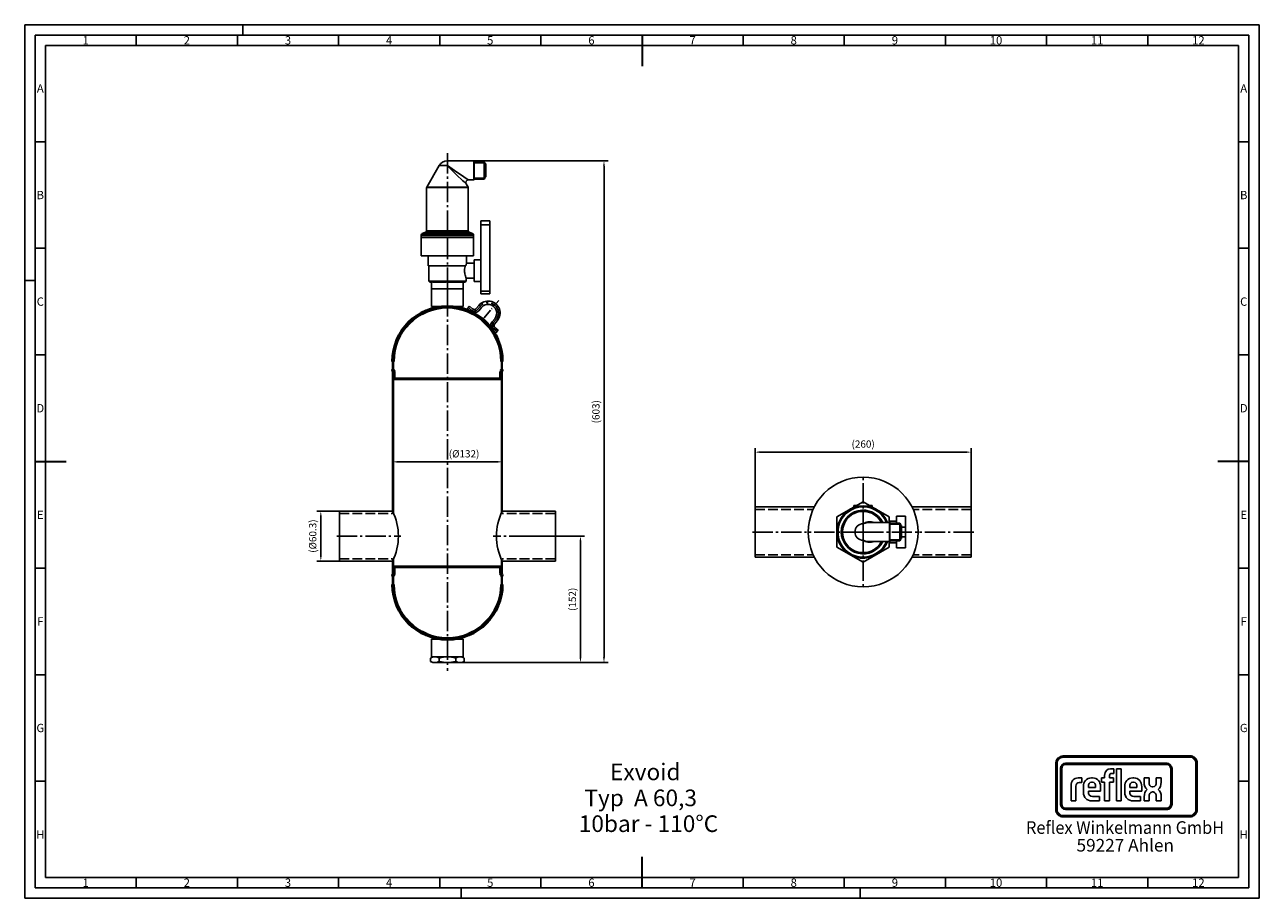
# Model space of a CAD drawing. Units: millimetres. Extents: x 91 to 1576, y 101 to 1151.
import ezdxf
from ezdxf.enums import TextEntityAlignment as Align

# ---------------------------------------------------------------- set-up
doc = ezdxf.new("R2010")
doc.units = ezdxf.units.MM
doc.header["$LTSCALE"] = 2.5
for name, pattern in [('AM_DIN_F_W050', [6.25, 4.75, -1.5]), ('AM_DIN_G_W050', [13.75, 9.75, -1.5, 1, -1.5]), ('AM_DIN_G_W050x2', [6.875, 4.75, -0.875, 0.375, -0.875])]:
    doc.linetypes.add(name, pattern=pattern)
doc.layers.add('6', color=2, linetype='Continuous')
doc.layers.add('LOGO_VON_SCHLASSE_120709', color=7, linetype='Continuous')
for name, color, linetype, lineweight in [('AM_0', 7, 'Continuous', 50), ('AM_3', 6, 'AM_DIN_F_W050', 25), ('AM_5', 3, 'Continuous', 25), ('AM_7', 4, 'AM_DIN_G_W050', 25), ('AM_BOR', 7, 'Continuous', 50)]:
    doc.layers.add(name, color=color, linetype=linetype, lineweight=lineweight)
doc.styles.add('ACDINTS', font='isocp.shx', dxfattribs={"height": 1})
doc.styles.get("Standard").update_dxf_attribs({"font": 'ISOCP.SHX', "bigfont": 'bigfont.shx'})
doc.dimstyles.new('AM_DIN$0', dxfattribs={"dimtxt": 3.5, "dimasz": 2.5, "dimexe": 2, "dimexo": 0, "dimgap": 1.5, "dimtad": 1, "dimdsep": 46, "dimtxsty": 'Standard', "dimcen": 0, "dimclrd": 256, "dimclre": 256, "dimclrt": 2, "dimadec": 0, "dimazin": 2, "dimtp": 0.1, "dimtm": 0.1, "dimtfac": 0.71, "dimtmove": 0, "dimatfit": 3, "dimfxl": 1, "dimlwd": -1, "dimlwe": -1, "dimarcsym": 0})

# ---------------------------------------------------------------- blocks, each defined once
blk = doc.blocks.new('DIN_A2')
for p, q in [((5, 5), (5, 415)), ((5, 415), (589, 415)), ((589, 415), (589, 5)), ((589, 5), (5, 5))]:
    blk.add_line(p, q)
at = {"layer": 'AM_BOR', "color": 1, "lineweight": 25}
for p, q in [((0, 420), (594, 420)), ((0, 0), (0, 420)), ((105, 420), (105, 415)), ((594, 420), (594, 0)), ((10, 410), (584, 410)), ((10, 10), (10, 410)), ((53.67, 415), (53.67, 410)), ((102.33, 415), (102.33, 410)), ((151, 415), (151, 410)), ((199.67, 415), (199.67, 410)), ((248.33, 415), (248.33, 410)), ((345.67, 415), (345.67, 410)), ((394.33, 415), (394.33, 410)), ((443, 415), (443, 410)), ((491.67, 415), (491.67, 410)), ((540.33, 415), (540.33, 410)), ((584, 410), (584, 10)), ((10, 363.75), (5.02, 363.75)), ((589, 363.75), (584.02, 363.75)), ((10, 312.5), (5.02, 312.5)), ((589, 312.5), (584.02, 312.5)), ((0, 297), (5, 297)), ((10, 261.25), (5.02, 261.25)), ((589, 261.25), (584.02, 261.25)), ((589, 210), (584.02, 210)), ((10, 158.75), (5.02, 158.75)), ((589, 158.75), (584.02, 158.75)), ((10, 107.5), (5.02, 107.5)), ((589, 107.5), (584.02, 107.5)), ((10, 56.25), (5.02, 56.25)), ((589, 56.25), (584.02, 56.25)), ((584, 10), (10, 10)), ((53.67, 10), (53.67, 5)), ((102.33, 10), (102.33, 5)), ((151, 10), (151, 5)), ((199.67, 10), (199.67, 5)), ((248.33, 10), (248.33, 5)), ((345.67, 10), (345.67, 5)), ((394.33, 10), (394.33, 5)), ((443, 10), (443, 5)), ((491.67, 10), (491.67, 5)), ((540.33, 10), (540.33, 5)), ((594, 0), (0, 0)), ((210, 5), (210, 0)), ((402, 0), (402, 5)), ((594, 0), (402, 0))]:
    blk.add_line(p, q, dxfattribs=at)
at = {"layer": 'AM_BOR', "color": 2, "lineweight": 35}
for p, q in [((297, 415), (297, 400)), ((5, 210), (20, 210)), ((589, 210), (574, 210)), ((297, 5), (297, 20))]:
    blk.add_line(p, q, dxfattribs=at)
at = {"layer": 'AM_BOR', "color": 1, "lineweight": 25, "style": 'ACDINTS'}
for s, p in [('1', (29.33, 412.5)), ('2', (78, 412.5)), ('3', (126.67, 412.5)), ('4', (175.33, 412.5)), ('5', (224, 412.5)), ('6', (272.67, 412.5)), ('7', (321.33, 412.5)), ('8', (370, 412.5)), ('9', (418.67, 412.5)), ('10', (467.33, 412.5)), ('11', (516, 412.5)), ('12', (564.67, 412.5)), ('A', (7.51, 389.38)), ('A', (586.51, 389.38)), ('B', (7.51, 338.12)), ('B', (586.51, 338.12)), ('C', (7.51, 286.88)), ('C', (586.51, 286.88)), ('D', (7.51, 235.62)), ('D', (586.51, 235.62)), ('E', (7.51, 184.38)), ('E', (586.51, 184.38)), ('F', (7.51, 133.12)), ('F', (586.51, 133.12)), ('G', (7.51, 81.88)), ('G', (586.51, 81.88)), ('H', (7.51, 30.62)), ('H', (586.51, 30.62)), ('1', (29.33, 7.5)), ('2', (78, 7.5)), ('3', (126.67, 7.5)), ('4', (175.33, 7.5)), ('5', (224, 7.5)), ('6', (272.67, 7.5)), ('7', (321.33, 7.5)), ('8', (370, 7.5)), ('9', (418.67, 7.5)), ('10', (467.33, 7.5)), ('11', (516, 7.5)), ('12', (564.67, 7.5))]:
    blk.add_text(s, height=4, dxfattribs=at).set_placement(p, align=Align.MIDDLE_CENTER)
blk = doc.blocks.new('*D12')
at = {"layer": 'AM_5'}
for p, q in [((533.8, 587.7), (533.8, 630.9)), ((540, 625.9), (659.5, 625.9)), ((665.8, 587.7), (665.8, 630.9))]:
    blk.add_line(p, q, dxfattribs=at)
for points in [[(540, 626.9), (540, 624.8), (533.8, 625.9)], [(659.5, 626.9), (659.5, 624.8), (665.8, 625.9)]]:
    blk.add_solid(points, dxfattribs=at)
at = {"layer": 'DEFPOINTS', "color": 0}
for p in [(665.8, 625.9), (533.8, 587.7), (665.8, 587.7)]:
    blk.add_point(p, dxfattribs=at)
at = {"layer": 'AM_5', "color": 2, "insert": (619.8, 634.4), "char_height": 8.75, "attachment_point": 5}
blk.add_mtext('(%%c132)', dxfattribs=at)
blk = doc.blocks.new('*D13')
at = {"layer": 'AM_5'}
for p, q in [((523.1, 566.7), (442.5, 566.7)), ((447.5, 512.7), (447.5, 560.5)), ((523.1, 506.4), (442.5, 506.4))]:
    blk.add_line(p, q, dxfattribs=at)
for points in [[(446.5, 560.5), (448.5, 560.5), (447.5, 566.7)], [(446.5, 512.7), (448.5, 512.7), (447.5, 506.4)]]:
    blk.add_solid(points, dxfattribs=at)
at = {"layer": 'DEFPOINTS', "color": 0}
for p in [(447.5, 566.7), (523.1, 566.7), (523.1, 506.4)]:
    blk.add_point(p, dxfattribs=at)
at = {"layer": 'AM_5', "color": 2, "insert": (438.9, 536.6), "char_height": 8.75, "attachment_point": 5, "rotation": 90}
blk.add_mtext('(%%c60.3)', dxfattribs=at)
blk = doc.blocks.new('*D20')
at = {"layer": 'AM_5'}
for p, q in [((621.2, 987.6), (793.1, 987.6)), ((788.1, 390.8), (788.1, 981.4)), ((608, 384.6), (793.1, 384.6))]:
    blk.add_line(p, q, dxfattribs=at)
for points in [[(787, 981.4), (789.1, 981.4), (788.1, 987.6)], [(787, 390.8), (789.1, 390.8), (788.1, 384.6)]]:
    blk.add_solid(points, dxfattribs=at)
at = {"layer": 'DEFPOINTS', "color": 0}
for p in [(621.2, 987.6), (788.1, 987.6), (608, 384.6)]:
    blk.add_point(p, dxfattribs=at)
at = {"layer": 'AM_5', "color": 2, "insert": (779.5, 686.1), "char_height": 8.75, "attachment_point": 5, "rotation": 90}
blk.add_mtext('(603)', dxfattribs=at)
blk = doc.blocks.new('*D21')
at = {"layer": 'AM_5'}
for p, q in [((693.7, 536.6), (764.8, 536.6)), ((759.8, 390.8), (759.8, 530.3)), ((609.3, 384.6), (764.8, 384.6))]:
    blk.add_line(p, q, dxfattribs=at)
for points in [[(758.7, 530.3), (760.8, 530.3), (759.8, 536.6)], [(758.7, 390.8), (760.8, 390.8), (759.8, 384.6)]]:
    blk.add_solid(points, dxfattribs=at)
at = {"layer": 'DEFPOINTS', "color": 0}
for p in [(693.7, 536.6), (759.8, 536.6), (609.3, 384.6)]:
    blk.add_point(p, dxfattribs=at)
at = {"layer": 'AM_5', "color": 2, "insert": (751.2, 460.6), "char_height": 8.75, "attachment_point": 5, "rotation": 90}
blk.add_mtext('(152)', dxfattribs=at)
blk = doc.blocks.new('*D23')
at = {"layer": 'AM_5'}
for p, q in [((969.8, 555.9), (969.8, 642.5)), ((1229.8, 558.2), (1229.8, 642.5)), ((1223.5, 637.5), (976, 637.5))]:
    blk.add_line(p, q, dxfattribs=at)
for points in [[(976, 638.6), (976, 636.5), (969.8, 637.5)], [(1223.5, 638.6), (1223.5, 636.5), (1229.8, 637.5)]]:
    blk.add_solid(points, dxfattribs=at)
at = {"layer": 'DEFPOINTS', "color": 0}
for p in [(969.8, 637.5), (969.8, 555.9), (1229.8, 558.2)]:
    blk.add_point(p, dxfattribs=at)
at = {"layer": 'AM_5', "color": 2, "insert": (1099.8, 646.1), "char_height": 8.75, "attachment_point": 5}
blk.add_mtext('(260)', dxfattribs=at)

msp = doc.modelspace()

# ---------------------------------------------------------------- linework, layer by layer
at = {"color": 7}
for p, q in [((589.82, 981.9), (574.91, 956.08)), ((599.78, 987.65), (631.68, 987.65)), ((574.78, 955.58), (621.72, 955.58)), ((574.78, 955.58), (574.78, 903.65)), ((574.91, 956.08), (621.6, 956.08)), ((624.78, 955.58), (624.78, 903.65)), ((639.78, 910.62), (639.78, 831.13)), ((650.78, 910.62), (650.78, 831.13)), ((568.28, 898.31), (627.42, 898.31)), ((568.28, 895.75), (627.42, 895.75)), ((568.28, 895.65), (599.78, 895.65)), ((568.28, 873.65), (568.28, 895.65)), ((568.38, 895.65), (627.34, 895.65)), ((569.52, 900.16), (626.33, 900.16)), ((573.54, 901.8), (622.81, 901.8)), ((574.78, 903.65), (621.72, 903.65)), ((599.78, 895.65), (631.28, 895.65)), ((599.78, 873.65), (599.78, 895.65)), ((631.28, 873.65), (631.28, 895.65)), ((568.28, 873.65), (599.78, 873.65)), ((621.78, 861.65), (576.78, 861.65)), ((599.78, 873.65), (631.28, 873.65)), ((622.28, 843.15), (577.28, 843.15)), ((1099.78, 577.89), (1068.28, 559.7)), ((1131.28, 559.7), (1099.78, 577.89)), ((1068.28, 559.7), (1068.28, 523.33)), ((1131.68, 553.02), (1108.15, 553.02)), ((1131.28, 553.02), (1131.28, 559.7)), ((1131.68, 530.02), (1131.68, 553.02)), ((1131.78, 528.52), (1131.78, 554.52)), ((1131.78, 530.12), (1131.78, 552.92)), ((1131.88, 531.04), (1131.88, 551.99)), ((1143.78, 531.04), (1143.78, 551.99)), ((1068.28, 523.33), (1099.78, 505.14)), ((1099.78, 505.14), (1131.28, 523.33)), ((1131.68, 530.02), (1108.15, 530.02)), ((1131.28, 523.33), (1131.28, 530.02))]:
    msp.add_line(p, q, dxfattribs=at)
at = {"color": 7, "ltscale": 0.248982}
for p, q in [((589.82, 981.9), (599.78, 981.9)), ((1099.78, 541.52), (1099.78, 551.47)), ((1099.78, 541.52), (1099.78, 531.56))]:
    msp.add_line(p, q, dxfattribs=at)
at = {"color": 7, "ltscale": 0.14375}
msp.add_line((599.78, 987.65), (599.78, 981.9), dxfattribs=at)
at = {"color": 7, "ltscale": 0.253902}
msp.add_line((608.15, 976.15), (599.78, 981.9), dxfattribs=at)
at = {"color": 7, "ltscale": 0.2875}
for p, q in [((631.68, 976.15), (631.68, 987.65)), ((631.68, 964.65), (631.68, 976.15))]:
    msp.add_line(p, q, dxfattribs=at)
at = {"color": 7, "ltscale": 0.285}
for p, q in [((631.78, 976.15), (631.78, 987.55)), ((631.78, 964.75), (631.78, 976.15))]:
    msp.add_line(p, q, dxfattribs=at)
at = {"color": 7, "ltscale": 0.261938}
for p, q in [((631.78, 976.15), (631.78, 986.63)), ((631.78, 986.63), (631.78, 976.15)), ((631.88, 976.15), (631.88, 986.63)), ((643.78, 976.15), (643.78, 986.63)), ((631.78, 976.15), (631.78, 965.67)), ((631.88, 965.67), (631.88, 976.15)), ((643.78, 965.67), (643.78, 976.15))]:
    msp.add_line(p, q, dxfattribs=at)
at = {"color": 7, "ltscale": 0.0025}
for p, q in [((631.78, 985.46), (631.88, 985.46)), ((631.78, 966.83), (631.88, 966.83)), ((1131.78, 550.83), (1131.88, 550.83)), ((1131.78, 532.2), (1131.88, 532.2))]:
    msp.add_line(p, q, dxfattribs=at)
at = {"color": 7, "ltscale": 0.2975}
for p, q in [((631.88, 986.63), (643.78, 986.63)), ((631.88, 985.46), (643.78, 985.46)), ((631.88, 966.83), (643.78, 966.83)), ((631.88, 965.67), (643.78, 965.67)), ((1131.88, 551.99), (1143.78, 551.99)), ((1131.88, 550.83), (1143.78, 550.83)), ((1131.88, 532.2), (1143.78, 532.2)), ((1131.88, 531.04), (1143.78, 531.04))]:
    msp.add_line(p, q, dxfattribs=at)
at = {"color": 7, "ltscale": 0.035355}
for p, q in [((644.78, 985.63), (643.78, 986.63)), ((644.78, 966.67), (643.78, 965.67)), ((1143.78, 551.99), (1144.78, 550.99)), ((1143.78, 531.04), (1144.78, 532.04))]:
    msp.add_line(p, q, dxfattribs=at)
at = {"color": 7, "ltscale": 0.025}
for p, q in [((643.78, 985.46), (644.78, 985.46)), ((643.78, 966.83), (644.78, 966.83)), ((1143.78, 550.83), (1144.78, 550.83)), ((1143.78, 532.2), (1144.78, 532.2))]:
    msp.add_line(p, q, dxfattribs=at)
at = {"color": 7, "ltscale": 0.236938}
for p, q in [((644.78, 976.15), (644.78, 985.63)), ((644.78, 966.67), (644.78, 976.15))]:
    msp.add_line(p, q, dxfattribs=at)
at = {"color": 7, "ltscale": 0.0125}
for p, q in [((645.28, 984.48), (644.78, 984.48)), ((644.78, 983.62), (645.28, 983.62)), ((645.28, 983.62), (645.78, 983.62)), ((644.78, 968.67), (645.28, 968.67)), ((645.28, 967.82), (644.78, 967.82)), ((645.28, 968.67), (645.78, 968.67)), ((1145.28, 549.85), (1144.78, 549.85)), ((1145.28, 548.99), (1144.78, 548.99)), ((1145.78, 548.99), (1145.28, 548.99)), ((1145.28, 534.04), (1144.78, 534.04)), ((1145.28, 533.18), (1144.78, 533.18)), ((1145.78, 534.04), (1145.28, 534.04))]:
    msp.add_line(p, q, dxfattribs=at)
at = {"color": 7, "ltscale": 0.017678}
for p, q in [((645.78, 983.98), (645.28, 984.48)), ((645.78, 968.32), (645.28, 967.82)), ((1145.78, 549.35), (1145.28, 549.85)), ((1145.78, 533.68), (1145.28, 533.18))]:
    msp.add_line(p, q, dxfattribs=at)
at = {"color": 7, "ltscale": 0.41655}
msp.add_line((645.28, 984.48), (645.28, 967.82), dxfattribs=at)
at = {"color": 7, "ltscale": 0.39155}
msp.add_line((645.78, 983.98), (645.78, 968.32), dxfattribs=at)
at = {"color": 7, "ltscale": 0.341652}
msp.add_line((619.42, 968.41), (608.15, 976.15), dxfattribs=at)
at = {"color": 7, "ltscale": 0.166152}
msp.add_line((624.9, 964.65), (619.42, 968.41), dxfattribs=at)
at = {"color": 7, "ltscale": 0.261935}
msp.add_line((631.78, 965.67), (631.78, 976.15), dxfattribs=at)
at = {"color": 7, "ltscale": 0.076101}
msp.add_line((621.6, 956.08), (624.65, 956.08), dxfattribs=at)
at = {"color": 7, "ltscale": 0.076511}
for p, q in [((621.72, 955.58), (624.78, 955.58)), ((621.72, 903.65), (624.78, 903.65))]:
    msp.add_line(p, q, dxfattribs=at)
at = {"color": 7, "ltscale": 0.117468}
msp.add_line((622.3, 960.15), (624.65, 956.08), dxfattribs=at)
at = {"color": 7, "ltscale": 0.169631}
msp.add_line((624.9, 964.65), (631.68, 964.65), dxfattribs=at)
at = {"color": 7, "ltscale": 0.125717}
for p, q in [((639.78, 910.62), (639.78, 915.65)), ((650.78, 910.62), (650.78, 915.65))]:
    msp.add_line(p, q, dxfattribs=at)
at = {"color": 7, "ltscale": 0.275}
for p, q in [((639.78, 915.65), (650.78, 915.65)), ((639.78, 910.62), (650.78, 910.62)), ((639.78, 831.13), (650.78, 831.13)), ((639.78, 827.65), (650.78, 827.65)), ((639.78, 827.65), (650.78, 827.65)), ((1139.78, 560.59), (1150.78, 560.59)), ((1139.78, 560.55), (1150.78, 560.55)), ((1145.78, 547.44), (1150.78, 547.44)), ((1145.78, 535.59), (1150.78, 535.59)), ((1139.78, 522.55), (1150.78, 522.55)), ((1139.78, 522.52), (1150.78, 522.52))]:
    msp.add_line(p, q, dxfattribs=at)
at = {"color": 7, "ltscale": 0.063922}
for p, q in [((568.28, 898.31), (568.28, 895.75)), ((631.28, 898.31), (631.28, 895.75))]:
    msp.add_line(p, q, dxfattribs=at)
at = {"color": 7, "ltscale": 0.108395}
for p, q in [((573.54, 901.8), (569.52, 900.16)), ((626.02, 901.8), (630.04, 900.16))]:
    msp.add_line(p, q, dxfattribs=at)
at = {"color": 7, "ltscale": 0.080316}
msp.add_line((622.81, 901.8), (626.02, 901.8), dxfattribs=at)
at = {"color": 7, "ltscale": 0.092599}
msp.add_line((626.33, 900.16), (630.04, 900.16), dxfattribs=at)
at = {"color": 7, "ltscale": 0.096098}
msp.add_line((627.34, 895.65), (631.18, 895.65), dxfattribs=at)
at = {"color": 7, "ltscale": 0.096404}
for p, q in [((627.42, 898.31), (631.28, 898.31)), ((627.42, 895.75), (631.28, 895.75))]:
    msp.add_line(p, q, dxfattribs=at)
at = {"color": 7, "ltscale": 0.3}
msp.add_line((576.78, 861.65), (576.78, 873.65), dxfattribs=at)
at = {"color": 7, "ltscale": 0.4625}
msp.add_line((577.28, 843.15), (577.28, 861.65), dxfattribs=at)
at = {"color": 7, "ltscale": 0.225}
for q in [(622.78, 873.65), (631.78, 864.65)]:
    msp.add_line((622.78, 864.65), q, dxfattribs=at)
at = {"color": 7, "ltscale": 0.325}
for p, q in [((631.78, 855.65), (631.78, 868.65)), ((631.78, 842.65), (631.78, 855.65))]:
    msp.add_line(p, q, dxfattribs=at)
at = {"color": 7, "ltscale": 0.2}
for p, q in [((631.78, 868.65), (639.78, 868.65)), ((631.78, 842.65), (639.78, 842.65)), ((1131.78, 554.52), (1139.78, 554.52)), ((1131.78, 528.52), (1139.78, 528.52))]:
    msp.add_line(p, q, dxfattribs=at)
at = {"color": 7, "ltscale": 0.0875}
msp.add_line((622.28, 843.15), (622.28, 846.65), dxfattribs=at)
at = {"color": 7, "ltscale": 0.2375}
msp.add_line((622.28, 846.65), (631.78, 846.65), dxfattribs=at)
at = {"color": 7, "ltscale": 0.053033}
for p, q in [((578.78, 841.65), (577.28, 843.15)), ((620.78, 841.65), (622.28, 843.15))]:
    msp.add_line(p, q, dxfattribs=at)
at = {"color": 7, "ltscale": 0.05}
for p, q in [((580.78, 841.65), (578.78, 841.65)), ((620.78, 841.65), (618.78, 841.65))]:
    msp.add_line(p, q, dxfattribs=at)
at = {"color": 7, "ltscale": 0.223483}
for p, q in [((580.78, 842.59), (580.78, 833.65)), ((599.78, 842.59), (599.78, 833.65)), ((618.78, 842.59), (618.78, 833.65))]:
    msp.add_line(p, q, dxfattribs=at)
for p, q in [((580.78, 833.65), (618.78, 833.65)), ((580.78, 812.65), (580.78, 833.65)), ((618.78, 833.65), (618.78, 812.65)), ((618.78, 812.65), (580.78, 812.65)), ((623.67, 809.9), (626.24, 812.97)), ((627.5, 806.69), (623.67, 809.9)), ((630.07, 809.75), (626.24, 812.97)), ((637.51, 813.95), (634.3, 810.12)), ((640.57, 811.38), (637.36, 807.55)), ((656.66, 797.88), (653.45, 794.05)), ((659.73, 795.31), (656.51, 791.48)), ((656.88, 787.25), (660.71, 784.04)), ((654.31, 784.19), (658.14, 780.98)), ((658.14, 780.98), (660.71, 784.04)), ((533.78, 746.65), (533.78, 736.68)), ((534.78, 746.65), (534.78, 736.68)), ((664.78, 746.65), (664.78, 736.68)), ((665.78, 746.65), (665.78, 736.68)), ((534.78, 733.61), (533.78, 733.61)), ((533.78, 733.61), (533.78, 566.73)), ((534.78, 725.65), (534.78, 733.61)), ((534.78, 564.6), (534.78, 733.61)), ((664.78, 725.65), (664.78, 733.61)), ((664.78, 733.61), (665.78, 733.61)), ((664.78, 564.6), (664.78, 733.61)), ((665.78, 733.61), (665.78, 566.73)), ((469.78, 566.73), (469.78, 506.43)), ((469.78, 566.73), (533.78, 566.73)), ((729.78, 566.73), (665.78, 566.73)), ((729.78, 566.73), (729.78, 506.43)), ((969.78, 571.67), (969.78, 511.37)), ((969.78, 571.67), (1041.07, 571.67)), ((1229.78, 571.67), (1158.49, 571.67)), ((1229.78, 571.67), (1229.78, 511.37)), ((469.78, 506.43), (533.79, 506.43)), ((533.78, 506.43), (533.78, 491.61)), ((534.78, 491.61), (534.78, 508.56)), ((664.78, 491.61), (664.78, 508.56)), ((729.78, 506.43), (665.77, 506.43)), ((665.78, 506.43), (665.78, 491.61)), ((969.78, 511.37), (1041.07, 511.37)), ((1229.78, 511.37), (1158.49, 511.37)), ((533.78, 491.61), (534.78, 491.61)), ((534.78, 491.61), (533.78, 491.61)), ((534.78, 499.58), (534.78, 491.61)), ((664.78, 499.58), (664.78, 491.61)), ((665.78, 491.61), (664.78, 491.61)), ((664.78, 491.61), (665.78, 491.61)), ((533.78, 478.58), (533.78, 488.54)), ((534.78, 478.58), (534.78, 488.54)), ((664.78, 478.58), (664.78, 488.54)), ((665.78, 478.58), (665.78, 488.54)), ((580.78, 412.58), (618.78, 412.58)), ((580.78, 391.58), (580.78, 412.58)), ((618.78, 412.58), (618.78, 391.58)), ((618.78, 391.58), (580.78, 391.58))]:
    msp.add_line(p, q)
at = {"color": 7, "ltscale": 0.475}
for p, q in [((580.78, 833.65), (599.78, 833.65)), ((599.78, 833.65), (618.78, 833.65))]:
    msp.add_line(p, q, dxfattribs=at)
at = {"color": 7, "ltscale": 0.387299}
for p, q in [((598.03, 841.65), (582.53, 841.65)), ((617.03, 841.65), (601.53, 841.65))]:
    msp.add_line(p, q, dxfattribs=at)
at = {"color": 7, "ltscale": 0.087141}
for p, q in [((639.78, 827.65), (639.78, 831.13)), ((650.78, 827.65), (650.78, 831.13))]:
    msp.add_line(p, q, dxfattribs=at)
at = {"color": 7, "ltscale": 0.085641}
for p, q in [((1092.21, 573.52), (1088.78, 573.52)), ((1110.78, 573.52), (1107.36, 573.52))]:
    msp.add_line(p, q, dxfattribs=at)
at = {"color": 7, "ltscale": 0.049444}
msp.add_line((1088.78, 571.54), (1088.78, 573.52), dxfattribs=at)
at = {"color": 7, "ltscale": 0.049443}
msp.add_line((1110.78, 571.54), (1110.78, 573.52), dxfattribs=at)
at = {"color": 7, "ltscale": 0.001001}
for p, q in [((1139.78, 560.55), (1139.78, 560.59)), ((1150.78, 560.55), (1150.78, 560.59))]:
    msp.add_line(p, q, dxfattribs=at)
at = {"color": 7, "ltscale": 0.327991}
for p, q in [((1139.78, 560.55), (1139.78, 551.99)), ((1150.78, 560.55), (1150.78, 547.44))]:
    msp.add_line(p, q, dxfattribs=at)
at = {"color": 7, "ltscale": 0.473875}
msp.add_line((1144.78, 532.04), (1144.78, 550.99), dxfattribs=at)
at = {"color": 7, "ltscale": 0.208275}
for p, q in [((1145.28, 549.85), (1145.28, 541.52)), ((1145.28, 541.52), (1145.28, 533.18))]:
    msp.add_line(p, q, dxfattribs=at)
at = {"color": 7, "ltscale": 0.195775}
for p, q in [((1145.78, 549.35), (1145.78, 541.52)), ((1145.78, 541.52), (1145.78, 533.68))]:
    msp.add_line(p, q, dxfattribs=at)
at = {"color": 7, "ltscale": 0.296019}
msp.add_line((1150.78, 535.59), (1150.78, 547.44), dxfattribs=at)
at = {"color": 7, "ltscale": 0.32599}
for p, q in [((1150.78, 535.59), (1150.78, 522.55)), ((1139.78, 531.04), (1139.78, 522.55))]:
    msp.add_line(p, q, dxfattribs=at)
at = {"color": 7, "ltscale": 0.000989151}
for p, q in [((1139.78, 522.52), (1139.78, 522.55)), ((1150.78, 522.52), (1150.78, 522.55))]:
    msp.add_line(p, q, dxfattribs=at)
at = {"color": 7, "ltscale": 0.072887}
for p, q in [((582.07, 391.58), (579.57, 390.08)), ((617.49, 391.58), (619.99, 390.08)), ((582.07, 384.58), (579.57, 386.08)), ((617.49, 384.58), (619.99, 386.08))]:
    msp.add_line(p, q, dxfattribs=at)
at = {"color": 7, "ltscale": 0.1}
for p, q in [((579.57, 390.08), (579.57, 386.08)), ((589.68, 390.08), (589.68, 386.08)), ((609.88, 390.08), (609.88, 386.08)), ((619.99, 390.08), (619.99, 386.08))]:
    msp.add_line(p, q, dxfattribs=at)
at = {"color": 7, "ltscale": 0.030029}
for p, q in [((582.07, 391.58), (583.27, 391.58)), ((616.29, 391.58), (617.49, 391.58)), ((582.07, 384.58), (583.27, 384.58)), ((616.29, 384.58), (617.49, 384.58))]:
    msp.add_line(p, q, dxfattribs=at)
at = {"color": 7, "ltscale": 0.160265}
for p, q in [((582.28, 391.58), (588.69, 391.58)), ((610.87, 391.58), (617.28, 391.58))]:
    msp.add_line(p, q, dxfattribs=at)
at = {"color": 7, "ltscale": 0.067533}
for p, q in [((585.98, 391.58), (583.27, 391.58)), ((616.29, 391.58), (613.59, 391.58)), ((585.98, 384.58), (583.27, 384.58)), ((616.29, 384.58), (613.59, 384.58))]:
    msp.add_line(p, q, dxfattribs=at)
at = {"color": 7, "ltscale": 0.277587}
for p, q in [((585.98, 391.58), (597.08, 391.58)), ((602.48, 391.58), (613.59, 391.58)), ((585.98, 384.58), (597.08, 384.58)), ((602.48, 384.58), (613.59, 384.58))]:
    msp.add_line(p, q, dxfattribs=at)
at = {"color": 7, "ltscale": 0.116969}
for p, q in [((593.37, 391.58), (588.69, 391.58)), ((610.87, 391.58), (606.19, 391.58))]:
    msp.add_line(p, q, dxfattribs=at)
at = {"color": 7, "ltscale": 0.320531}
msp.add_line((593.37, 391.58), (606.19, 391.58), dxfattribs=at)
at = {"color": 7, "ltscale": 0.135065}
for p, q in [((602.48, 391.58), (597.08, 391.58)), ((602.48, 384.58), (597.08, 384.58))]:
    msp.add_line(p, q, dxfattribs=at)
at = {"color": 7}
for points in [[(606.85, 974.65), (603.83, 977.66), (601.02, 980.57), (599.78, 981.9)], [(617.14, 964.89), (612, 969.7), (606.85, 974.65)], [(620.4, 855.65), (620.48, 857.38), (620.68, 859.06), (621, 860.63), (621.26, 861.65)], [(620.4, 855.65), (620.42, 854.71), (620.49, 853.78), (620.59, 852.87), (620.73, 851.98), (621.08, 850.32), (621.37, 849.27), (621.92, 847.59), (622.28, 846.65)], [(1099.78, 551.47), (1100.39, 551.84), (1101.36, 552.34), (1102.38, 552.77), (1103.81, 553.24), (1105.31, 553.57), (1106.85, 553.77)], [(1099.78, 551.47), (1100.55, 551.76), (1102.14, 552.25), (1103.6, 552.58), (1105.09, 552.82), (1106.61, 552.97), (1108.15, 553.02)], [(1108.15, 530.02), (1106.39, 530.08), (1104.66, 530.27), (1102.97, 530.58), (1101.33, 531.01), (1099.78, 531.56)], [(1106.85, 529.27), (1105.31, 529.46), (1103.81, 529.79), (1102.38, 530.26), (1101.03, 530.85), (1100.08, 531.37), (1099.78, 531.56)], [(1100.42, 531.32), (1100.4, 531.31), (1100.38, 531.29), (1100.35, 531.28), (1100.33, 531.27), (1100.26, 531.28), (1100.11, 531.38), (1099.94, 531.47), (1099.78, 531.56)], [(583.27, 391.58), (582.68, 391.45), (582.09, 391.27), (581.44, 391.03), (580.8, 390.74), (579.57, 390.08)], [(585.98, 391.58), (586.57, 391.45), (587.16, 391.27), (587.81, 391.03), (588.46, 390.74), (589.68, 390.08)], [(597.08, 391.58), (595.85, 391.44), (594.61, 391.25), (593.37, 391.02), (592.12, 390.74), (589.68, 390.08)], [(602.48, 391.58), (603.71, 391.44), (604.95, 391.25), (606.19, 391.02), (607.44, 390.74), (609.88, 390.08)], [(613.59, 391.58), (612.99, 391.45), (612.4, 391.27), (611.75, 391.03), (611.11, 390.74), (609.88, 390.08)], [(616.29, 391.58), (616.88, 391.45), (617.47, 391.27), (618.12, 391.03), (618.77, 390.74), (619.99, 390.08)], [(583.27, 384.58), (582.68, 384.71), (582.09, 384.88), (581.44, 385.13), (580.8, 385.41), (579.57, 386.08)], [(585.98, 384.58), (586.57, 384.71), (587.16, 384.88), (587.81, 385.13), (588.46, 385.41), (589.68, 386.08)], [(597.08, 384.58), (595.85, 384.71), (594.61, 384.9), (593.37, 385.13), (592.12, 385.41), (589.68, 386.08)], [(602.48, 384.58), (603.71, 384.71), (604.95, 384.9), (606.19, 385.13), (607.44, 385.41), (609.88, 386.08)], [(613.59, 384.58), (612.99, 384.71), (612.4, 384.88), (611.75, 385.13), (611.11, 385.41), (609.88, 386.08)], [(616.29, 384.58), (616.88, 384.71), (617.47, 384.88), (618.12, 385.13), (618.77, 385.41), (619.99, 386.08)]]:
    msp.add_lwpolyline(points, dxfattribs=at)
msp.add_circle((1099.78, 541.52), 66)
for centre, radius, start, end in [((599.78, 976.15), 11.5, 90, 150), ((631.68, 987.55), 0.1, 0.04608, 89.95392), ((631.88, 986.73), 0.1, 180.04608, 269.95391), ((631.88, 965.57), 0.1, 90.04609, 179.95392), ((575.78, 955.58), 1, 150, 179.99999), ((1294.25, 1696.23), 996.67, 227.20479, 227.60777), ((624.9, 961.65), 3, 90.00001, 209.99999), ((623.78, 955.58), 1, 0, 30), ((631.68, 964.75), 0.1, 270.04608, 359.95392), ((570.28, 898.31), 2, 112.23227, 179.99999), ((568.38, 895.75), 0.1, 180.04607, 269.95393), ((572.78, 903.65), 2, 292.23228, 0), ((626.78, 903.65), 2, 180.00001, 247.76773), ((629.28, 898.31), 2, 0, 67.76772), ((631.18, 895.75), 0.1, 270.04607, 359.95393), ((650.53, 853.72), 29.82, 158.50845, 164.58783), ((595.79, 868.49), 29.93, 239.91644, 243.72569), ((584.78, 868.49), 29.93, 296.27337, 300.0828), ((614.79, 868.49), 29.93, 239.91644, 243.72569), ((603.78, 868.49), 29.93, 296.27337, 300.0828), ((1099.78, 541.52), 31.5, 21.41236, 331.35211), ((1099.78, 541.52), 30.26, 22.33858, 331.35211), ((1099.78, 541.52), 26.24, 25.98944, 334.0103), ((1099.78, 541.52), 25, 27.38707, 332.61285), ((1099.78, 541.52), 24.87, 27.54711, 331.35211), ((1099.78, 541.52), 9.96, 90, 270), ((1108.1, 537.57), 16.24, 71.98811, 94.40396), ((1131.68, 552.92), 0.1, 0, 90), ((1131.88, 552.09), 0.1, 180.00001, 270), ((1108.1, 545.45), 16.23, 265.59457, 288.00134), ((1099.78, 541.52), 24.87, 331.35211, 332.45281), ((1099.78, 541.52), 30.26, 331.35211, 337.6612), ((1099.78, 541.52), 31.5, 331.35211, 338.58742), ((1131.68, 530.12), 0.1, 270, 0), ((1131.88, 530.94), 0.1, 90, 179.99999)]:
    msp.add_arc(centre, radius, start, end, dxfattribs=at)
for centre, radius, start, end in [((648.62, 804.63), 14.5, 320, 140), ((632, 812.05), 7, 230, 320), ((632, 812.05), 3, 230, 320), ((648.62, 804.63), 10.5, 320, 140), ((658.81, 789.55), 7, 140, 230), ((658.81, 789.55), 3, 140, 230), ((472.35, 536.58), 68.43, 333.85814, 26.14186), ((727.21, 536.58), 68.43, 153.85814, 206.14186)]:
    msp.add_arc(centre, radius, start, end)
at = {"layer": 'AM_0'}
for p, q in [((534.51, 734.61), (534.18, 735.18)), ((534.51, 734.61), (534.18, 735.18)), ((534.78, 733.65), (534.78, 733.61)), ((535.38, 735.11), (535.05, 735.68)), ((535.78, 726.65), (535.78, 733.61)), ((663.78, 726.65), (663.78, 733.61)), ((664.18, 735.11), (664.51, 735.68)), ((664.78, 733.65), (664.78, 733.61)), ((665.05, 734.61), (665.38, 735.18)), ((534.78, 725.65), (534.78, 725.65)), ((534.78, 725.65), (599.78, 725.65)), ((664.78, 725.65), (599.78, 725.65)), ((664.78, 725.65), (664.78, 725.65)), ((534.51, 490.61), (534.18, 490.04)), ((534.51, 490.61), (534.18, 490.04)), ((534.78, 499.58), (534.78, 499.58)), ((534.78, 499.58), (599.78, 499.58)), ((534.78, 491.58), (534.78, 491.61)), ((535.38, 490.11), (535.05, 489.54)), ((535.78, 498.58), (535.78, 491.61)), ((664.78, 499.58), (599.78, 499.58)), ((663.78, 498.58), (663.78, 491.61)), ((664.18, 490.11), (664.51, 489.54)), ((664.78, 499.58), (664.78, 499.58)), ((664.78, 491.58), (664.78, 491.61)), ((665.05, 490.61), (665.38, 490.04))]:
    msp.add_line(p, q, dxfattribs=at)
at = {"layer": 'AM_0', "color": 7}
for p, q in [((1492.65, 271.74), (1340.5, 271.74)), ((1332.3, 263.54), (1332.3, 208.03)), ((1337.92, 257.14), (1337.92, 214.44)), ((1464.89, 262.75), (1343.53, 262.75)), ((1470.51, 214.44), (1470.51, 257.14)), ((1500.85, 208.03), (1500.85, 263.54)), ((1343.53, 208.82), (1464.89, 208.82)), ((1340.5, 199.83), (1492.65, 199.83))]:
    msp.add_line(p, q, dxfattribs=at)
at = {"layer": 'AM_0'}
for centre, radius, start, end in [((599.78, 746.65), 66, 90, 180), ((599.78, 746.65), 65, 90, 180), ((599.78, 746.65), 66, 0, 90), ((599.78, 746.65), 65, 0, 90), ((536.78, 736.68), 3, 180, 210), ((536.78, 736.68), 3, 180, 210), ((532.78, 733.61), 2, 1.02847, 30), ((532.78, 733.61), 2, 0, 30), ((536.78, 736.68), 2, 180, 210), ((532.78, 733.61), 3, 0, 30), ((666.78, 733.61), 3, 150, 180), ((662.78, 736.68), 2, 330, 0), ((666.78, 733.61), 2, 150, 180), ((662.78, 736.68), 3, 330, 0), ((534.78, 726.65), 1, 270, 0), ((664.78, 726.65), 1, 180, 270), ((532.78, 491.61), 2, 330, 0), ((532.78, 491.61), 2, 330, 358.97153), ((534.78, 498.58), 1, 0, 90), ((532.78, 491.61), 3, 330, 0), ((664.78, 498.58), 1, 90, 180), ((666.78, 491.61), 3, 180, 210), ((666.78, 491.61), 2, 180, 210), ((536.78, 488.54), 3, 150, 180), ((536.78, 488.54), 3, 150, 180), ((599.78, 478.58), 66, 180, 270), ((536.78, 488.54), 2, 150, 180), ((599.78, 478.58), 65, 180, 270), ((599.78, 478.58), 66, 270, 0), ((599.78, 478.58), 65, 270, 0), ((662.78, 488.54), 2, 0, 30), ((662.78, 488.54), 3, 0, 30)]:
    msp.add_arc(centre, radius, start, end, dxfattribs=at)
at = {"layer": 'AM_0', "color": 7}
for centre, radius, start, end in [((1340.5, 263.54), 8.2, 90.00211, 180.00066), ((1492.65, 263.54), 8.2, 359.99757, 89.99966), ((1343.53, 257.14), 5.62, 90.00081, 179.99919), ((1464.89, 257.14), 5.62, 0.00005, 89.99995), ((1340.5, 208.03), 8.2, 179.99975, 270.00025), ((1343.53, 214.44), 5.62, 180.00005, 269.99995), ((1464.89, 214.44), 5.62, 269.99758, 0.00242), ((1492.65, 208.03), 8.2, 269.99797, 0.00203)]:
    msp.add_arc(centre, radius, start, end, dxfattribs=at)
at = {"layer": 'AM_3'}
for p, q in [((969.78, 568.77), (1039.67, 568.77)), ((1229.78, 568.77), (1159.89, 568.77)), ((469.78, 563.83), (533.78, 563.83)), ((729.78, 563.83), (665.78, 563.83)), ((469.78, 509.33), (533.78, 509.33)), ((729.78, 509.33), (665.78, 509.33)), ((969.78, 514.27), (1039.67, 514.27)), ((1229.78, 514.27), (1159.89, 514.27))]:
    msp.add_line(p, q, dxfattribs=at)
at = {"layer": 'AM_7'}
for p, q in [((599.78, 996.82), (599.78, 374.49)), ((628.78, 808.22), (624.95, 811.43)), ((639.04, 812.67), (635.83, 808.84)), ((658.19, 796.6), (654.98, 792.77)), ((655.6, 785.72), (659.43, 782.51)), ((1099.78, 541.52), (1099.78, 609.76)), ((466.78, 536.58), (543.65, 536.58)), ((732.78, 536.58), (654.62, 536.58)), ((966.78, 541.52), (1033.78, 541.52)), ((1099.78, 541.52), (1031.54, 541.52)), ((1099.78, 541.52), (1168.02, 541.52)), ((1099.78, 541.52), (1099.78, 473.28)), ((1232.78, 541.52), (1165.78, 541.52))]:
    msp.add_line(p, q, dxfattribs=at)
at = {"layer": 'AM_7', "linetype": 'AM_DIN_G_W050x2'}
for p, q in [((599.78, 805.15), (599.78, 840.15)), ((643.8, 798.89), (661.47, 819.95))]:
    msp.add_line(p, q, dxfattribs=at)
at = {"layer": 'AM_7'}
for centre, radius, start, end in [((648.62, 804.63), 12.5, 320, 140), ((632, 812.05), 5, 230, 320), ((658.81, 789.55), 5, 140, 230)]:
    msp.add_arc(centre, radius, start, end, dxfattribs=at)
at = {"layer": 'LOGO_VON_SCHLASSE_120709', "color": 7}
for p, q in [((1401.31, 256.71), (1397.37, 256.71)), ((1401.31, 251.21), (1401.31, 256.71)), ((1410.34, 256.71), (1404.41, 256.71)), ((1404.41, 256.71), (1404.41, 218.41)), ((1410.34, 218.41), (1410.34, 256.71)), ((1362.77, 245.92), (1358.57, 245.92)), ((1359.81, 240.31), (1362.77, 240.31)), ((1362.77, 240.31), (1362.77, 245.92)), ((1375.66, 245.93), (1374.53, 245.93)), ((1374.58, 240.96), (1375.5, 240.96)), ((1390.25, 245.92), (1386.48, 245.92)), ((1386.48, 245.92), (1386.48, 240.69)), ((1386.48, 240.69), (1390.25, 240.69)), ((1390.25, 248.95), (1390.25, 245.92)), ((1390.25, 240.69), (1390.25, 218.41)), ((1396.19, 245.92), (1396.19, 248.73)), ((1400.77, 245.92), (1396.19, 245.92)), ((1396.19, 218.41), (1396.19, 240.69)), ((1396.19, 240.69), (1400.77, 240.69)), ((1398.51, 251.21), (1401.31, 251.21)), ((1400.77, 240.69), (1400.77, 245.92)), ((1425.34, 245.93), (1424.21, 245.93)), ((1424.26, 240.96), (1425.18, 240.96)), ((1443.67, 245.9), (1437.71, 245.9)), ((1437.71, 245.9), (1437.71, 240.91)), ((1443.67, 240.36), (1443.67, 245.9)), ((1458.29, 245.9), (1452.33, 245.9)), ((1452.33, 245.9), (1452.33, 240.36)), ((1458.29, 240.91), (1458.29, 245.9)), ((1349.83, 236.48), (1349.83, 218.41)), ((1355.76, 218.41), (1355.76, 235.94)), ((1364.77, 235.29), (1364.77, 229.04)), ((1370.7, 234.32), (1370.7, 235.83)), ((1379.33, 234.32), (1370.7, 234.32)), ((1370.7, 228.66), (1370.7, 229.9)), ((1370.7, 229.9), (1385.26, 229.9)), ((1383.92, 223.7), (1375.77, 223.7)), ((1379.33, 235.83), (1379.33, 234.32)), ((1383.92, 218.41), (1383.92, 223.7)), ((1385.26, 229.9), (1385.26, 235.29)), ((1414.45, 235.29), (1414.45, 229.04)), ((1420.38, 234.32), (1420.38, 235.83)), ((1429.01, 234.32), (1420.38, 234.32)), ((1420.38, 228.66), (1420.38, 229.9)), ((1420.38, 229.9), (1434.94, 229.9)), ((1433.6, 223.7), (1425.45, 223.7)), ((1429.01, 235.83), (1429.01, 234.32)), ((1433.6, 218.41), (1433.6, 223.7)), ((1434.94, 229.9), (1434.94, 235.29)), ((1437.79, 223.23), (1437.79, 218.41)), ((1443.75, 218.41), (1443.75, 223.78)), ((1448.43, 235.24), (1447.51, 235.24)), ((1447.65, 229.06), (1448.57, 229.06)), ((1452.41, 223.78), (1452.41, 218.41)), ((1458.37, 218.41), (1458.37, 223.23)), ((1349.83, 218.41), (1355.76, 218.41)), ((1375.23, 218.41), (1383.92, 218.41)), ((1390.25, 218.41), (1396.19, 218.41)), ((1404.41, 218.41), (1410.34, 218.41)), ((1424.91, 218.41), (1433.6, 218.41)), ((1437.79, 218.41), (1443.75, 218.41)), ((1452.41, 218.41), (1458.37, 218.41))]:
    msp.add_line(p, q, dxfattribs=at)
for points in [[(1397.37, 256.71), (1393.38, 256.71), (1390.25, 254.72), (1390.25, 248.95)], [(1358.57, 245.92), (1352.58, 245.92), (1349.83, 242.25), (1349.83, 236.48)], [(1355.76, 235.94), (1355.76, 238.64), (1356.89, 240.31), (1359.81, 240.31)], [(1374.53, 245.93), (1368.11, 245.93), (1364.77, 241.66), (1364.77, 235.29)], [(1370.7, 235.83), (1370.7, 238.53), (1371.73, 240.96), (1374.58, 240.96)], [(1375.5, 240.96), (1378.36, 240.96), (1379.33, 238.53), (1379.33, 235.83)], [(1385.26, 235.29), (1385.26, 241.66), (1382.03, 245.93), (1375.66, 245.93)], [(1396.19, 248.73), (1396.19, 250.73), (1397.26, 251.21), (1398.51, 251.21)], [(1424.21, 245.93), (1417.79, 245.93), (1414.45, 241.66), (1414.45, 235.29)], [(1420.38, 235.83), (1420.38, 238.53), (1421.4, 240.96), (1424.26, 240.96)], [(1425.18, 240.96), (1428.04, 240.96), (1429.01, 238.53), (1429.01, 235.83)], [(1434.94, 235.29), (1434.94, 241.66), (1431.71, 245.93), (1425.34, 245.93)], [(1437.71, 240.91), (1437.71, 236.92), (1438.97, 233.9), (1441.46, 232.08)], [(1447.51, 235.24), (1444.64, 235.24), (1443.67, 237.65), (1443.67, 240.36)], [(1452.33, 240.36), (1452.33, 237.65), (1451.3, 235.24), (1448.43, 235.24)], [(1454.62, 232.21), (1457.04, 234.05), (1458.29, 237.02), (1458.29, 240.91)], [(1364.77, 229.04), (1364.77, 221.97), (1368.7, 218.41), (1375.23, 218.41)], [(1375.77, 223.7), (1372.37, 223.7), (1370.7, 225.8), (1370.7, 228.66)], [(1414.45, 229.04), (1414.45, 221.97), (1418.38, 218.41), (1424.91, 218.41)], [(1425.45, 223.7), (1422.05, 223.7), (1420.38, 225.8), (1420.38, 228.66)], [(1441.46, 232.08), (1439.04, 230.24), (1437.79, 227.12), (1437.79, 223.23)], [(1443.75, 223.78), (1443.75, 226.48), (1444.77, 229.06), (1447.65, 229.06)], [(1448.57, 229.06), (1451.44, 229.06), (1452.41, 226.48), (1452.41, 223.78)], [(1458.37, 223.23), (1458.37, 227.21), (1457.11, 230.4), (1454.62, 232.21)]]:
    msp.add_open_spline(points, degree=3, dxfattribs=at)

# ---------------------------------------------------------------- block references
at = {"lineweight": 0, "xscale": 2.5, "yscale": 2.5, "zscale": 2.5}
msp.add_blockref('DIN_A2', (91.31, 101.28), dxfattribs=at)

# ---------------------------------------------------------------- texts
at = {"char_height": 20, "width": 755.774, "attachment_point": 1}
for s, insert in [('Exvoid', (795.36, 263.22)), ('{\\Fisocp,bigfont|c238;Typ } A 60,3', (764.51, 231.98)), ('10{\\Fisocp,bigfont|c238;bar - }110{\\Fisocp,bigfont|c238;%%DC}', (757.75, 200.98))]:
    msp.add_mtext(s, dxfattribs=dict(at, insert=insert))
at = {"layer": '6', "width": 0.95}
msp.add_text('Reflex Winkelmann GmbH', height=15.1696, dxfattribs=at).set_placement((1414.82, 178.75), align=Align.CENTER)
at = {"layer": '6'}
msp.add_text('59227 Ahlen', height=15.1696, dxfattribs=at).set_placement((1415.07, 157.47), align=Align.CENTER)

# ---------------------------------------------------------------- dimensions: what is measured, and where the dimension line sits
at = {"layer": 'AM_5'}
for base, p1, p2, text, override, picture, middle in [((788.08, 987.65), (608.03, 384.58), (621.22, 987.65), '(<>)', {"dimscale": 2.5, "dimdec": 0}, '*D20', (788.08, 686.11)), ((447.51, 566.73), (523.09, 506.43), (523.09, 566.73), '(%%c<>)', {"dimscale": 2.5, "dimdec": 1, "dimtp": 5, "dimtm": 5}, '*D13', (447.51, 536.58))]:
    dim = msp.add_linear_dim(base=base, p1=p1, p2=p2, angle=90, text=text, dimstyle='AM_DIN$0', override=override, dxfattribs=at)
    dim.commit()
    dim.dimension.update_dxf_attribs({"geometry": picture, "text_midpoint": middle, "dimtype": 160})
dim = msp.add_linear_dim(base=(665.78, 625.85), p1=(533.78, 587.73), p2=(665.78, 587.73), text='(%%c<>)', dimstyle='AM_DIN$0', override={"dimscale": 2.5, "dimdec": 0, "dimtp": 5, "dimtm": 5, "dimtdec": 2, "dimtzin": 8}, dxfattribs=at)
dim.commit()
dim.dimension.update_dxf_attribs({"geometry": '*D12', "text_midpoint": (619.77, 625.85), "dimtype": 160})
dim = msp.add_linear_dim(base=(969.78, 637.52), p1=(1229.78, 558.24), p2=(969.78, 555.92), text='(<>)', dimstyle='AM_DIN$0', override={"dimscale": 2.5, "dimdec": 0}, dxfattribs=at)
dim.commit()
dim.dimension.update_dxf_attribs({"geometry": '*D23', "text_midpoint": (1099.78, 646.08)})
dim = msp.add_linear_dim(base=(759.78, 536.58), p1=(609.25, 384.58), p2=(693.7, 536.58), angle=90, text='(<>)', dimstyle='AM_DIN$0', override={"dimscale": 2.5, "dimdec": 0}, dxfattribs=at)
dim.commit()
dim.dimension.update_dxf_attribs({"geometry": '*D21', "text_midpoint": (751.22, 460.58)})

doc.saveas('drawing.dxf')
